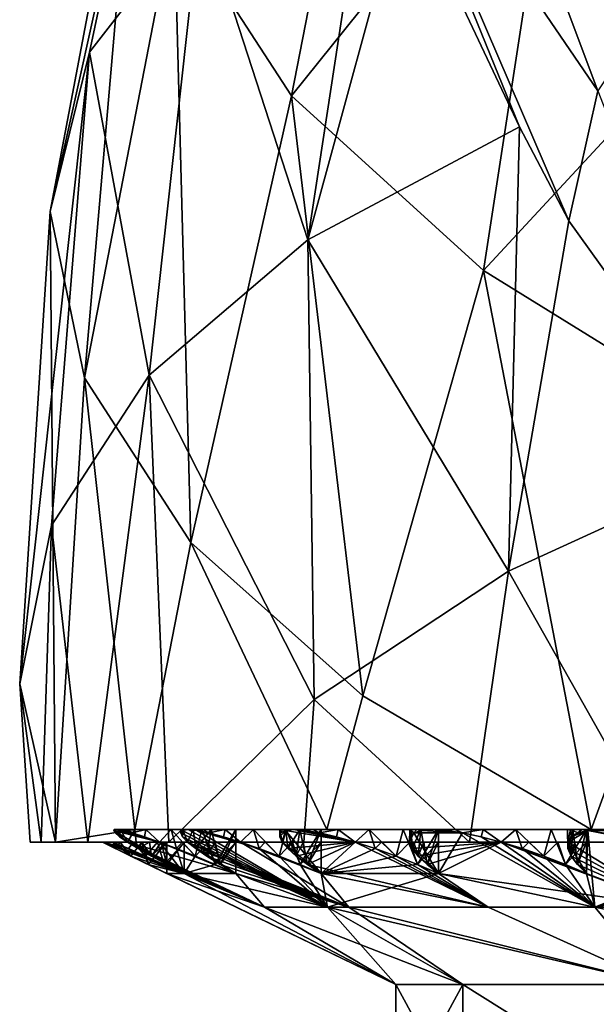
# Model space of a CAD drawing. Extents: x 0 to 6, y 0 to 34.5.
# Drawn here: x 0 to 0.8, y 9.8 to 11.1 of the extents above; entities that cross this region are included whole.
import ezdxf

# ---------------------------------------------------------------- set-up
doc = ezdxf.new("R2010")
doc.units = 0
doc.header["$MEASUREMENT"] = 0
doc.layers.add('DEFAULT', color=7, linetype='CONTINUOUS')

msp = doc.modelspace()

# ---------------------------------------------------------------- linework, layer by layer
at = {"layer": 'DEFAULT'}
for points in [[(0.238042, 11.65066, 3.280248), (0.06109, 10.853064, 3.339385), (0.174582, 11.450799, 3.657834)], [(0.111064, 11.055203, 2.998784), (0.06109, 10.853064, 3.339385), (0.238042, 11.65066, 3.280248)], [(0.251893, 11.236884, 2.672267), (0.111064, 11.055203, 2.998784), (0.238042, 11.65066, 3.280248)], [(0.218701, 11.229086, 4.025716), (0.367534, 10.999928, 4.35999), (0.496106, 11.656751, 4.582678)], [(0.496106, 11.656751, 4.582678), (0.367534, 10.999928, 4.35999), (0.711186, 11.427592, 4.878703)], [(0.756829, 11.006019, 1.344022), (0.464918, 11.433684, 1.847702), (0.521236, 11.633545, 1.468985)], [(0.756829, 11.006019, 1.344022), (0.521236, 11.633545, 1.468985), (0.890655, 11.205879, 0.985289)], [(0.06109, 10.853064, 3.339385), (0.104748, 10.641692, 3.675154), (0.174582, 11.450799, 3.657834)], [(0.174582, 11.450799, 3.657834), (0.104748, 10.641692, 3.675154), (0.218701, 11.229086, 4.025716)], [(0.611408, 10.778214, 4.638933), (0.711186, 11.427592, 4.878703), (0.367534, 10.999928, 4.35999)], [(0.756829, 11.006019, 1.344022), (0.720015, 10.840999, 1.741635), (0.464918, 11.433684, 1.847702)], [(0.511578, 11.268663, 2.24428), (0.464918, 11.433684, 1.847702), (0.657182, 10.960349, 1.864956)], [(0.657182, 10.960349, 1.864956), (0.464918, 11.433684, 1.847702), (0.720015, 10.840999, 1.741635)], [(1.007727, 11.205879, 5.100846), (0.711186, 11.427592, 4.878703), (0.611408, 10.778214, 4.638933)], [(0.251893, 11.236884, 2.672267), (0.475757, 11.388015, 2.37797), (0.388383, 10.816916, 2.093988)], [(0.511578, 11.268663, 2.24428), (0.388383, 10.816916, 2.093988), (0.475757, 11.388015, 2.37797)], [(0.657182, 10.960349, 1.864956), (0.388383, 10.816916, 2.093988), (0.511578, 11.268663, 2.24428)], [(0.239613, 10.432828, 3.987442), (0.218701, 11.229086, 4.025716), (0.104748, 10.641692, 3.675154)], [(0.251893, 11.236884, 2.672267), (0.186859, 10.645277, 2.368053), (0.111064, 11.055203, 2.998784)], [(0.186859, 10.645277, 2.368053), (0.251893, 11.236884, 2.672267), (0.388383, 10.816916, 2.093988)], [(0.218701, 11.229086, 4.025716), (0.239613, 10.432828, 3.987442), (0.367534, 10.999928, 4.35999)], [(0.934478, 10.578354, 4.84442), (1.007727, 11.205879, 5.100846), (0.611408, 10.778214, 4.638933)], [(0.111064, 11.055203, 2.998784), (0.022478, 10.253096, 2.994273), (0.06109, 10.853064, 3.339385)], [(0.062799, 10.454115, 2.673293), (0.022478, 10.253096, 2.994273), (0.111064, 11.055203, 2.998784)], [(0.186859, 10.645277, 2.368053), (0.062799, 10.454115, 2.673293), (0.111064, 11.055203, 2.998784)], [(0.720015, 10.840999, 1.741635), (0.756829, 11.006019, 1.344022), (0.941304, 10.532684, 1.400872)], [(0.239613, 10.432828, 3.987442), (0.458195, 10.238072, 4.258904), (0.367534, 10.999928, 4.35999)], [(0.367534, 10.999928, 4.35999), (0.458195, 10.238072, 4.258904), (0.611408, 10.778214, 4.638933)], [(0.388383, 10.816916, 2.093988), (0.657182, 10.960349, 1.864956), (0.643304, 10.396192, 1.560348)], [(0.657182, 10.960349, 1.864956), (0.720015, 10.840999, 1.741635), (0.643304, 10.396192, 1.560348)], [(0.022478, 10.253096, 2.994273), (0.067933, 10.052383, 3.31476), (0.06109, 10.853064, 3.339385)], [(0.06109, 10.853064, 3.339385), (0.067933, 10.052383, 3.31476), (0.104748, 10.641692, 3.675154)], [(0.720015, 10.840999, 1.741635), (0.941304, 10.532684, 1.400872), (0.643304, 10.396192, 1.560348)], [(0.396341, 10.233584, 1.7733), (0.186859, 10.645277, 2.368053), (0.388383, 10.816916, 2.093988)], [(0.396341, 10.233584, 1.7733), (0.388383, 10.816916, 2.093988), (0.643304, 10.396192, 1.560348)], [(0.748352, 10.068241, 4.474463), (0.611408, 10.778214, 4.638933), (0.458195, 10.238072, 4.258904)], [(0.934478, 10.578354, 4.84442), (0.611408, 10.778214, 4.638933), (0.748352, 10.068241, 4.474463)], [(0.062799, 10.454115, 2.673293), (0.186859, 10.645277, 2.368053), (0.108867, 10.052383, 2.338965)], [(0.16863, 10.068241, 3.647832), (0.104748, 10.641692, 3.675154), (0.067933, 10.052383, 3.31476)], [(0.239613, 10.432828, 3.987442), (0.104748, 10.641692, 3.675154), (0.16863, 10.068241, 3.647832)], [(0.108867, 10.052383, 2.338965), (0.186859, 10.645277, 2.368053), (0.211836, 10.052383, 2.029881)], [(0.396341, 10.233584, 1.7733), (0.211836, 10.052383, 2.029881), (0.186859, 10.645277, 2.368053)], [(1.001342, 10.068241, 4.642866), (0.934478, 10.578354, 4.84442), (0.748352, 10.068241, 4.474463)], [(0.941304, 10.532684, 1.400872), (0.837722, 10.052383, 1.24709), (0.643304, 10.396192, 1.560348)], [(0.062799, 10.454115, 2.673293), (0.049701, 10.052383, 2.661973), (0.022478, 10.253096, 2.994273)], [(0.049701, 10.052383, 2.661973), (0.062799, 10.454115, 2.673293), (0.108867, 10.052383, 2.338965)], [(0.412692, 10.068241, 4.105055), (0.239613, 10.432828, 3.987442), (0.16863, 10.068241, 3.647832)], [(0.458195, 10.238072, 4.258904), (0.239613, 10.432828, 3.987442), (0.412692, 10.068241, 4.105055)], [(0.643304, 10.396192, 1.560348), (0.593894, 10.052383, 1.469499), (0.396341, 10.233584, 1.7733)], [(0.837722, 10.052383, 1.24709), (0.593894, 10.052383, 1.469499), (0.643304, 10.396192, 1.560348)], [(0.067933, 10.052383, 3.31476), (0.022478, 10.253096, 2.994273), (0.035932, 10.052383, 2.99019)], [(0.035932, 10.052383, 2.99019), (0.022478, 10.253096, 2.994273), (0.049701, 10.052383, 2.661973)], [(0.748352, 10.068241, 4.474463), (0.458195, 10.238072, 4.258904), (0.412692, 10.068241, 4.105055)], [(0.211836, 10.052383, 2.029881), (0.396341, 10.233584, 1.7733), (0.38317, 10.052383, 1.733049)], [(0.38317, 10.052383, 1.733049), (0.396341, 10.233584, 1.7733), (0.593894, 10.052383, 1.469499)], [(0.170367, 10.052383, 3.644978), (0.16863, 10.068241, 3.647832), (0.067933, 10.052383, 3.31476)], [(0.14547, 10.068241, 3.779033), (0.142244, 10.067201, 3.749874), (0.199959, 10.052405, 3.879313)], [(0.14547, 10.068241, 3.779033), (0.142419, 10.068241, 3.733845), (0.142244, 10.067201, 3.749874)], [(0.142244, 10.067201, 3.749874), (0.142419, 10.068241, 3.733845), (0.143583, 10.064125, 3.720752)], [(0.143583, 10.064125, 3.720752), (0.149322, 10.059149, 3.692535), (0.142244, 10.067201, 3.749874)], [(0.149322, 10.059149, 3.692535), (0.159211, 10.05241, 3.665752), (0.142244, 10.067201, 3.749874)], [(0.142244, 10.067201, 3.749874), (0.159211, 10.05241, 3.665752), (0.231316, 10.012356, 3.584253)], [(0.142244, 10.067201, 3.749874), (0.231316, 10.012356, 3.584253), (0.199959, 10.052405, 3.879313)], [(0.150292, 10.068241, 3.689244), (0.142419, 10.068241, 3.733845), (0.296991, 10.068241, 3.928533)], [(0.142419, 10.068241, 3.733845), (0.14547, 10.068241, 3.779033), (0.296991, 10.068241, 3.928533)], [(0.150292, 10.068241, 3.689244), (0.143583, 10.064125, 3.720752), (0.142419, 10.068241, 3.733845)], [(0.149322, 10.059149, 3.692535), (0.143583, 10.064125, 3.720752), (0.150292, 10.068241, 3.689244)], [(0.14547, 10.068241, 3.779033), (0.159213, 10.068241, 3.822053), (0.296991, 10.068241, 3.928533)], [(0.180927, 10.059137, 3.858083), (0.14547, 10.068241, 3.779033), (0.199959, 10.052405, 3.879313)], [(0.153197, 10.067202, 3.807309), (0.14547, 10.068241, 3.779033), (0.180927, 10.059137, 3.858083)], [(0.14547, 10.068241, 3.779033), (0.153197, 10.067202, 3.807309), (0.159213, 10.068241, 3.822053)], [(0.149322, 10.059149, 3.692535), (0.150292, 10.068241, 3.689244), (0.159211, 10.05241, 3.665752)], [(0.16863, 10.068241, 3.647832), (0.150292, 10.068241, 3.689244), (0.296991, 10.068241, 3.928533)], [(0.150292, 10.068241, 3.689244), (0.16863, 10.068241, 3.647832), (0.159211, 10.05241, 3.665752)], [(0.153197, 10.067202, 3.807309), (0.165158, 10.064128, 3.833894), (0.159213, 10.068241, 3.822053)], [(0.165158, 10.064128, 3.833894), (0.153197, 10.067202, 3.807309), (0.180927, 10.059137, 3.858083)], [(0.16863, 10.068241, 3.647832), (0.170367, 10.052383, 3.644978), (0.159211, 10.05241, 3.665752)], [(0.159213, 10.068241, 3.822053), (0.182844, 10.068241, 3.860538), (0.296991, 10.068241, 3.928533)], [(0.159213, 10.068241, 3.822053), (0.165158, 10.064128, 3.833894), (0.182844, 10.068241, 3.860538)], [(0.165158, 10.064128, 3.833894), (0.180927, 10.059137, 3.858083), (0.182844, 10.068241, 3.860538)], [(0.16863, 10.068241, 3.647832), (0.296991, 10.068241, 3.928533), (0.412692, 10.068241, 4.105055)], [(0.180927, 10.059137, 3.858083), (0.199959, 10.052405, 3.879313), (0.182844, 10.068241, 3.860538)], [(0.182844, 10.068241, 3.860538), (0.214992, 10.068241, 3.892257), (0.296991, 10.068241, 3.928533)], [(0.182844, 10.068241, 3.860538), (0.199959, 10.052405, 3.879313), (0.214992, 10.068241, 3.892257)], [(0.199959, 10.052405, 3.879313), (0.221685, 10.044132, 3.897197), (0.214992, 10.068241, 3.892257)], [(0.214992, 10.068241, 3.892257), (0.253791, 10.068241, 3.915369), (0.296991, 10.068241, 3.928533)], [(0.214992, 10.068241, 3.892257), (0.245484, 10.034548, 3.911448), (0.253791, 10.068241, 3.915369)], [(0.221685, 10.044132, 3.897197), (0.245484, 10.034548, 3.911448), (0.214992, 10.068241, 3.892257)], [(0.229379, 10.067201, 4.104012), (0.227553, 10.068241, 4.088218), (0.227058, 10.064124, 4.074945)], [(0.229217, 10.059146, 4.046224), (0.227058, 10.064124, 4.074945), (0.22972, 10.068241, 4.043108)], [(0.22972, 10.068241, 4.043108), (0.227058, 10.064124, 4.074945), (0.227553, 10.068241, 4.088218)], [(0.413413, 9.969802, 4.018806), (0.229379, 10.067201, 4.104012), (0.227058, 10.064124, 4.074945)], [(0.413413, 9.969802, 4.018806), (0.227058, 10.064124, 4.074945), (0.229217, 10.059146, 4.046224)], [(0.22972, 10.068241, 4.043108), (0.227553, 10.068241, 4.088218), (0.412692, 10.068241, 4.105055)], [(0.227553, 10.068241, 4.088218), (0.236234, 10.068241, 4.132537), (0.412692, 10.068241, 4.105055)], [(0.236234, 10.068241, 4.132537), (0.227553, 10.068241, 4.088218), (0.229379, 10.067201, 4.104012)], [(0.235672, 10.052406, 4.018415), (0.229217, 10.059146, 4.046224), (0.22972, 10.068241, 4.043108)], [(0.413413, 9.969802, 4.018806), (0.236234, 10.068241, 4.132537), (0.229379, 10.067201, 4.104012)], [(0.242611, 10.068241, 3.999826), (0.22972, 10.068241, 4.043108), (0.412692, 10.068241, 4.105055)], [(0.242611, 10.068241, 3.999826), (0.235672, 10.052406, 4.018415), (0.22972, 10.068241, 4.043108)], [(0.235672, 10.052406, 4.018415), (0.242611, 10.068241, 3.999826), (0.246095, 10.044133, 3.992275)], [(0.236234, 10.068241, 4.132537), (0.255261, 10.068241, 4.173494), (0.412692, 10.068241, 4.105055)], [(0.413413, 9.969802, 4.018806), (0.247444, 10.067202, 4.159621), (0.236234, 10.068241, 4.132537)], [(0.236234, 10.068241, 4.132537), (0.247444, 10.067202, 4.159621), (0.255261, 10.068241, 4.173494)], [(0.265477, 10.068241, 3.960881), (0.242611, 10.068241, 3.999826), (0.412692, 10.068241, 4.105055)], [(0.265477, 10.068241, 3.960881), (0.246095, 10.044133, 3.992275), (0.242611, 10.068241, 3.999826)], [(0.245484, 10.034548, 3.911448), (0.270777, 10.023878, 3.921917), (0.253791, 10.068241, 3.915369)], [(0.2601, 10.034538, 3.968299), (0.246095, 10.044133, 3.992275), (0.265477, 10.068241, 3.960881)], [(0.247444, 10.067202, 4.159621), (0.262643, 10.064128, 4.184497), (0.255261, 10.068241, 4.173494)], [(0.413413, 9.969802, 4.018806), (0.326658, 10.044132, 4.240216), (0.247444, 10.067202, 4.159621)], [(0.326658, 10.044132, 4.240216), (0.302862, 10.052405, 4.225196), (0.247444, 10.067202, 4.159621)], [(0.262643, 10.064128, 4.184497), (0.247444, 10.067202, 4.159621), (0.302862, 10.052405, 4.225196)], [(0.270777, 10.023878, 3.921917), (0.296991, 10.068241, 3.928533), (0.253791, 10.068241, 3.915369)], [(0.255261, 10.068241, 4.173494), (0.283529, 10.068241, 4.208715), (0.412692, 10.068241, 4.105055)], [(0.255261, 10.068241, 4.173494), (0.262643, 10.064128, 4.184497), (0.283529, 10.068241, 4.208715)], [(0.277201, 10.023881, 3.946966), (0.2601, 10.034538, 3.968299), (0.265477, 10.068241, 3.960881)], [(0.262643, 10.064128, 4.184497), (0.281319, 10.059137, 4.206519), (0.283529, 10.068241, 4.208715)], [(0.281319, 10.059137, 4.206519), (0.262643, 10.064128, 4.184497), (0.302862, 10.052405, 4.225196)], [(0.296991, 10.068241, 3.928533), (0.265477, 10.068241, 3.960881), (0.412692, 10.068241, 4.105055)], [(0.296991, 10.068241, 3.928533), (0.277201, 10.023881, 3.946966), (0.265477, 10.068241, 3.960881)], [(0.296991, 10.012356, 3.928533), (0.296991, 10.068241, 3.928533), (0.270777, 10.023878, 3.921917)], [(0.296991, 10.068241, 3.928533), (0.296991, 10.012356, 3.928533), (0.277201, 10.023881, 3.946966)], [(0.281319, 10.059137, 4.206519), (0.302862, 10.052405, 4.225196), (0.283529, 10.068241, 4.208715)], [(0.283529, 10.068241, 4.208715), (0.319399, 10.068241, 4.236154), (0.412692, 10.068241, 4.105055)], [(0.283529, 10.068241, 4.208715), (0.302862, 10.052405, 4.225196), (0.319399, 10.068241, 4.236154)], [(0.302862, 10.052405, 4.225196), (0.326658, 10.044132, 4.240216), (0.319399, 10.068241, 4.236154)], [(0.319399, 10.068241, 4.236154), (0.360788, 10.068241, 4.254221), (0.412692, 10.068241, 4.105055)], [(0.319399, 10.068241, 4.236154), (0.352055, 10.034548, 4.251372), (0.360788, 10.068241, 4.254221)], [(0.326658, 10.044132, 4.240216), (0.352055, 10.034548, 4.251372), (0.319399, 10.068241, 4.236154)], [(0.352055, 10.034548, 4.251372), (0.378462, 10.023878, 4.258589), (0.360788, 10.068241, 4.254221)], [(0.355733, 10.052399, 4.358696), (0.352809, 10.059138, 4.387088), (0.352918, 10.068241, 4.38397)], [(0.352809, 10.059138, 4.387088), (0.354266, 10.064123, 4.41589), (0.352918, 10.068241, 4.38397)], [(0.354266, 10.064123, 4.41589), (0.352809, 10.059138, 4.387088), (0.360214, 10.067201, 4.444442)], [(0.352809, 10.059138, 4.387088), (0.355733, 10.052399, 4.358696), (0.360214, 10.067201, 4.444442)], [(0.360282, 10.068241, 4.339414), (0.352918, 10.068241, 4.38397), (0.748352, 10.068241, 4.474463)], [(0.352918, 10.068241, 4.38397), (0.356421, 10.068241, 4.428996), (0.748352, 10.068241, 4.474463)], [(0.360282, 10.068241, 4.339414), (0.355733, 10.052399, 4.358696), (0.352918, 10.068241, 4.38397)], [(0.352918, 10.068241, 4.38397), (0.354266, 10.064123, 4.41589), (0.356421, 10.068241, 4.428996)], [(0.360214, 10.067201, 4.444442), (0.356421, 10.068241, 4.428996), (0.354266, 10.064123, 4.41589)], [(0.355733, 10.052399, 4.358696), (0.360282, 10.068241, 4.339414), (0.362802, 10.044124, 4.331457)], [(0.360214, 10.067201, 4.444442), (0.355733, 10.052399, 4.358696), (0.405298, 10.012356, 4.261868)], [(0.356421, 10.068241, 4.428996), (0.370589, 10.068241, 4.471877), (0.748352, 10.068241, 4.474463)], [(0.370589, 10.068241, 4.471877), (0.356421, 10.068241, 4.428996), (0.360214, 10.067201, 4.444442)], [(0.370589, 10.068241, 4.471877), (0.360214, 10.067201, 4.444442), (0.448316, 10.052402, 4.555462)], [(0.360214, 10.067201, 4.444442), (0.405298, 10.012356, 4.261868), (0.448316, 10.052402, 4.555462)], [(0.378086, 10.068241, 4.29791), (0.360282, 10.068241, 4.339414), (0.748352, 10.068241, 4.474463)], [(0.378086, 10.068241, 4.29791), (0.362802, 10.044124, 4.331457), (0.360282, 10.068241, 4.339414)], [(0.360788, 10.068241, 4.254221), (0.405298, 10.068241, 4.261868), (0.412692, 10.068241, 4.105055)], [(0.378462, 10.023878, 4.258589), (0.405298, 10.068241, 4.261868), (0.360788, 10.068241, 4.254221)], [(0.373691, 10.034532, 4.305925), (0.362802, 10.044124, 4.331457), (0.378086, 10.068241, 4.29791)], [(0.370589, 10.068241, 4.471877), (0.394599, 10.068241, 4.510127), (0.748352, 10.068241, 4.474463)], [(0.424598, 10.059135, 4.539632), (0.370589, 10.068241, 4.471877), (0.448316, 10.052402, 4.555462)], [(0.385106, 10.067202, 4.497346), (0.370589, 10.068241, 4.471877), (0.424598, 10.059135, 4.539632)], [(0.370589, 10.068241, 4.471877), (0.385106, 10.067202, 4.497346), (0.394599, 10.068241, 4.510127)], [(0.387979, 10.023877, 4.282628), (0.373691, 10.034532, 4.305925), (0.378086, 10.068241, 4.29791)], [(0.405298, 10.068241, 4.261868), (0.378086, 10.068241, 4.29791), (0.748352, 10.068241, 4.474463)], [(0.405298, 10.068241, 4.261868), (0.387979, 10.023877, 4.282628), (0.378086, 10.068241, 4.29791)], [(0.405298, 10.012356, 4.261868), (0.405298, 10.068241, 4.261868), (0.378462, 10.023878, 4.258589)], [(0.385106, 10.067202, 4.497346), (0.403306, 10.064127, 4.520123), (0.394599, 10.068241, 4.510127)], [(0.403306, 10.064127, 4.520123), (0.385106, 10.067202, 4.497346), (0.424598, 10.059135, 4.539632)], [(0.405298, 10.068241, 4.261868), (0.405298, 10.012356, 4.261868), (0.387979, 10.023877, 4.282628)], [(0.394599, 10.068241, 4.510127), (0.427058, 10.068241, 4.541527), (0.748352, 10.068241, 4.474463)], [(0.394599, 10.068241, 4.510127), (0.403306, 10.064127, 4.520123), (0.427058, 10.068241, 4.541527)], [(0.403306, 10.064127, 4.520123), (0.424598, 10.059135, 4.539632), (0.427058, 10.068241, 4.541527)], [(0.412692, 10.068241, 4.105055), (0.405298, 10.068241, 4.261868), (0.748352, 10.068241, 4.474463)], [(0.424598, 10.059135, 4.539632), (0.448316, 10.052402, 4.555462), (0.427058, 10.068241, 4.541527)], [(0.748352, 10.068241, 4.474463), (0.427058, 10.068241, 4.541527), (0.554528, 10.068241, 4.578999)], [(0.466084, 10.068241, 4.564254), (0.554528, 10.068241, 4.578999), (0.427058, 10.068241, 4.541527)], [(0.427058, 10.068241, 4.541527), (0.448316, 10.052402, 4.555462), (0.466084, 10.068241, 4.564254)], [(0.448316, 10.052402, 4.555462), (0.473811, 10.044127, 4.56738), (0.466084, 10.068241, 4.564254)], [(0.509412, 10.068241, 4.576991), (0.554528, 10.068241, 4.578999), (0.466084, 10.068241, 4.564254)], [(0.466084, 10.068241, 4.564254), (0.500395, 10.034546, 4.57526), (0.509412, 10.068241, 4.576991)], [(0.473811, 10.044127, 4.56738), (0.500395, 10.034546, 4.57526), (0.466084, 10.068241, 4.564254)], [(0.500395, 10.034546, 4.57526), (0.527488, 10.02388, 4.579109), (0.509412, 10.068241, 4.576991)], [(0.527488, 10.02388, 4.579109), (0.554528, 10.068241, 4.578999), (0.509412, 10.068241, 4.576991)], [(0.519586, 10.068241, 4.661575), (0.51749, 10.0524, 4.68128), (0.517865, 10.068241, 4.706704)], [(0.51749, 10.0524, 4.68128), (0.519586, 10.068241, 4.661575), (0.52109, 10.044124, 4.653366)], [(0.51749, 10.0524, 4.68128), (0.518149, 10.05914, 4.709821), (0.517865, 10.068241, 4.706704)], [(0.518149, 10.05914, 4.709821), (0.51749, 10.0524, 4.68128), (0.523214, 10.064129, 4.738241)], [(0.523214, 10.064129, 4.738241), (0.51749, 10.0524, 4.68128), (0.554528, 10.012356, 4.578999)], [(0.519586, 10.068241, 4.661575), (0.517865, 10.068241, 4.706704), (1.001342, 10.068241, 4.642866)], [(0.517865, 10.068241, 4.706704), (0.526984, 10.068241, 4.750935), (1.001342, 10.068241, 4.642866)], [(0.518149, 10.05914, 4.709821), (0.523214, 10.064129, 4.738241), (0.517865, 10.068241, 4.706704)], [(0.517865, 10.068241, 4.706704), (0.523214, 10.064129, 4.738241), (0.526984, 10.068241, 4.750935)], [(0.532049, 10.068241, 4.618167), (0.519586, 10.068241, 4.661575), (1.001342, 10.068241, 4.642866)], [(0.532049, 10.068241, 4.618167), (0.52109, 10.044124, 4.653366), (0.519586, 10.068241, 4.661575)], [(0.528692, 10.034532, 4.62667), (0.52109, 10.044124, 4.653366), (0.532049, 10.068241, 4.618167)], [(0.532689, 10.067202, 4.765799), (0.526984, 10.068241, 4.750935), (0.523214, 10.064129, 4.738241)], [(0.532689, 10.067202, 4.765799), (0.523214, 10.064129, 4.738241), (0.584923, 10.064127, 4.835469)], [(0.523214, 10.064129, 4.738241), (0.554528, 10.012356, 4.578999), (0.584923, 10.064127, 4.835469)], [(1.001342, 10.068241, 4.642866), (0.526984, 10.068241, 4.750935), (1.049092, 10.068241, 4.773795)], [(0.526984, 10.068241, 4.750935), (0.546414, 10.068241, 4.791702), (1.049092, 10.068241, 4.773795)], [(0.546414, 10.068241, 4.791702), (0.526984, 10.068241, 4.750935), (0.532689, 10.067202, 4.765799)], [(0.554528, 10.012356, 4.578999), (0.554528, 10.068241, 4.578999), (0.527488, 10.02388, 4.579109)], [(0.539948, 10.023878, 4.601766), (0.528692, 10.034532, 4.62667), (0.532049, 10.068241, 4.618167)], [(0.554528, 10.068241, 4.578999), (0.532049, 10.068241, 4.618167), (1.001342, 10.068241, 4.642866)], [(0.554528, 10.068241, 4.578999), (0.539948, 10.023878, 4.601766), (0.532049, 10.068241, 4.618167)], [(0.546414, 10.068241, 4.791702), (0.532689, 10.067202, 4.765799), (0.584923, 10.064127, 4.835469)], [(0.554528, 10.068241, 4.578999), (0.554528, 10.012356, 4.578999), (0.539948, 10.023878, 4.601766)], [(1.049092, 10.068241, 4.773795), (0.546414, 10.068241, 4.791702), (0.742329, 10.068241, 4.874926)], [(0.546414, 10.068241, 4.791702), (0.575029, 10.068241, 4.826642), (0.742329, 10.068241, 4.874926)], [(0.56401, 10.067202, 4.815152), (0.546414, 10.068241, 4.791702), (0.584923, 10.064127, 4.835469)], [(0.546414, 10.068241, 4.791702), (0.56401, 10.067202, 4.815152), (0.575029, 10.068241, 4.826642)], [(0.748352, 10.068241, 4.474463), (0.554528, 10.068241, 4.578999), (1.001342, 10.068241, 4.642866)], [(0.752675, 9.969802, 4.736232), (0.584923, 10.064127, 4.835469), (0.554528, 10.012356, 4.578999)], [(0.56401, 10.067202, 4.815152), (0.584923, 10.064127, 4.835469), (0.575029, 10.068241, 4.826642)], [(0.575029, 10.068241, 4.826642), (0.611168, 10.068241, 4.853725), (0.742329, 10.068241, 4.874926)], [(0.575029, 10.068241, 4.826642), (0.584923, 10.064127, 4.835469), (0.611168, 10.068241, 4.853725)], [(0.584923, 10.064127, 4.835469), (0.608494, 10.059134, 4.852156), (0.611168, 10.068241, 4.853725)], [(0.752675, 9.969802, 4.736232), (0.608494, 10.059134, 4.852156), (0.584923, 10.064127, 4.835469)], [(0.608494, 10.059134, 4.852156), (0.63401, 10.052401, 4.864889), (0.611168, 10.068241, 4.853725)], [(0.652734, 10.068241, 4.871382), (0.742329, 10.068241, 4.874926), (0.611168, 10.068241, 4.853725)], [(0.611168, 10.068241, 4.853725), (0.63401, 10.052401, 4.864889), (0.652734, 10.068241, 4.871382)], [(0.63401, 10.052401, 4.864889), (0.6608, 10.044125, 4.873517), (0.652734, 10.068241, 4.871382)], [(0.697317, 10.068241, 4.878589), (0.742329, 10.068241, 4.874926), (0.652734, 10.068241, 4.871382)], [(0.652734, 10.068241, 4.871382), (0.688157, 10.034545, 4.878002), (0.697317, 10.068241, 4.878589)], [(0.6608, 10.044125, 4.873517), (0.688157, 10.034545, 4.878002), (0.652734, 10.068241, 4.871382)], [(0.688157, 10.034545, 4.878002), (0.71551, 10.023882, 4.878425), (0.697317, 10.068241, 4.878589)], [(0.71551, 10.023882, 4.878425), (0.742329, 10.068241, 4.874926), (0.697317, 10.068241, 4.878589)], [(0.742329, 10.012356, 4.874926), (0.742329, 10.068241, 4.874926), (0.71551, 10.023882, 4.878425)], [(0.724936, 10.068241, 4.916603), (0.718013, 10.068241, 4.96123), (1.21645, 10.068241, 5.071254)], [(0.718013, 10.068241, 4.96123), (0.721961, 10.068241, 5.006219), (1.21645, 10.068241, 5.071254)], [(0.718013, 10.068241, 4.96123), (0.718404, 10.052405, 4.981064), (0.721961, 10.068241, 5.006219)], [(0.718404, 10.052405, 4.981064), (0.718013, 10.068241, 4.96123), (0.718474, 10.044127, 4.952907)], [(0.724936, 10.068241, 4.916603), (0.718474, 10.044127, 4.952907), (0.718013, 10.068241, 4.96123)], [(0.718404, 10.052405, 4.981064), (0.722636, 10.059143, 5.009288), (0.721961, 10.068241, 5.006219)], [(0.722636, 10.059143, 5.009288), (0.718404, 10.052405, 4.981064), (0.744078, 10.067203, 5.062995)], [(0.744078, 10.067203, 5.062995), (0.718404, 10.052405, 4.981064), (0.742329, 10.012356, 4.874926)], [(0.722672, 10.034532, 4.925459), (0.718474, 10.044127, 4.952907), (0.724936, 10.068241, 4.916603)], [(0.721961, 10.068241, 5.006219), (0.736551, 10.068241, 5.048958), (1.21645, 10.068241, 5.071254)], [(0.722636, 10.059143, 5.009288), (0.731232, 10.064134, 5.036868), (0.721961, 10.068241, 5.006219)], [(0.721961, 10.068241, 5.006219), (0.731232, 10.064134, 5.036868), (0.736551, 10.068241, 5.048958)], [(0.731232, 10.064134, 5.036868), (0.722636, 10.059143, 5.009288), (0.744078, 10.067203, 5.062995)], [(0.730722, 10.023871, 4.899327), (0.722672, 10.034532, 4.925459), (0.724936, 10.068241, 4.916603)], [(1.049092, 10.068241, 4.773795), (0.724936, 10.068241, 4.916603), (1.21645, 10.068241, 5.071254)], [(1.049092, 10.068241, 4.773795), (0.742329, 10.068241, 4.874926), (0.724936, 10.068241, 4.916603)], [(0.742329, 10.068241, 4.874926), (0.730722, 10.023871, 4.899327), (0.724936, 10.068241, 4.916603)], [(0.742329, 10.068241, 4.874926), (0.742329, 10.012356, 4.874926), (0.730722, 10.023871, 4.899327)], [(0.744078, 10.067203, 5.062995), (0.736551, 10.068241, 5.048958), (0.731232, 10.064134, 5.036868)], [(1.21645, 10.068241, 5.071254), (0.736551, 10.068241, 5.048958), (0.965739, 10.068241, 5.144981)], [(0.736551, 10.068241, 5.048958), (0.760938, 10.068241, 5.086969), (0.965739, 10.068241, 5.144981)], [(0.760938, 10.068241, 5.086969), (0.736551, 10.068241, 5.048958), (0.744078, 10.067203, 5.062995)], [(0.752675, 9.969802, 4.736232), (0.744078, 10.067203, 5.062995), (0.742329, 10.012356, 4.874926)], [(0.760938, 10.068241, 5.086969), (0.744078, 10.067203, 5.062995), (0.781334, 10.067202, 5.108028)], [(0.752675, 9.969802, 4.736232), (0.912378, 10.034545, 5.154823), (0.744078, 10.067203, 5.062995)], [(0.912378, 10.034545, 5.154823), (0.884675, 10.044125, 5.153802), (0.744078, 10.067203, 5.062995)], [(0.781334, 10.067202, 5.108028), (0.744078, 10.067203, 5.062995), (0.884675, 10.044125, 5.153802)], [(0.049701, 10.052383, 2.661973), (0.159252, 10.052383, 2.803252), (0.035932, 10.052383, 2.99019)], [(0.177762, 10.052383, 2.834953), (0.141271, 10.052383, 2.94559), (0.035932, 10.052383, 2.99019)], [(0.177762, 10.052383, 2.834953), (0.035932, 10.052383, 2.99019), (0.159252, 10.052383, 2.803252)], [(0.067933, 10.052383, 3.31476), (0.035932, 10.052383, 2.99019), (0.12761, 10.052383, 3.162722)], [(0.12761, 10.052383, 3.162722), (0.035932, 10.052383, 2.99019), (0.141271, 10.052383, 2.94559)], [(0.108867, 10.052383, 2.338965), (0.200019, 10.052383, 2.589544), (0.049701, 10.052383, 2.661973)], [(0.200019, 10.052383, 2.589544), (0.159252, 10.052383, 2.803252), (0.049701, 10.052383, 2.661973)], [(0.149947, 10.052383, 3.191854), (0.067933, 10.052383, 3.31476), (0.12761, 10.052383, 3.162722)], [(0.149947, 10.052383, 3.191854), (0.149947, 10.052383, 3.27706), (0.067933, 10.052383, 3.31476)], [(0.149947, 10.052383, 3.27706), (0.12761, 10.052383, 3.306191), (0.067933, 10.052383, 3.31476)], [(0.170367, 10.052383, 3.644978), (0.067933, 10.052383, 3.31476), (0.141271, 10.052383, 3.523324)], [(0.141271, 10.052383, 3.523324), (0.067933, 10.052383, 3.31476), (0.12761, 10.052383, 3.306191)], [(0.235698, 10.052383, 2.450582), (0.108867, 10.052383, 2.338965), (0.302929, 10.052383, 2.243668)], [(0.108867, 10.052383, 2.338965), (0.235698, 10.052383, 2.450582), (0.200019, 10.052383, 2.589544)], [(0.108867, 10.052383, 2.338965), (0.211836, 10.052383, 2.029881), (0.302929, 10.052383, 2.243668)], [(0.500241, 9.871364, 3.234457), (0.231316, 10.012356, 3.584253), (0.12761, 10.052383, 3.306191)], [(0.500241, 9.871364, 3.234457), (0.12761, 10.052383, 3.306191), (0.163724, 10.034521, 3.263767)], [(0.231316, 10.012356, 3.584253), (0.206157, 10.02387, 3.574413), (0.12761, 10.052383, 3.306191)], [(0.206157, 10.02387, 3.574413), (0.18239, 10.034533, 3.560869), (0.12761, 10.052383, 3.306191)], [(0.141271, 10.052383, 3.523324), (0.12761, 10.052383, 3.306191), (0.160578, 10.044112, 3.543767)], [(0.12761, 10.052383, 3.306191), (0.144207, 10.044109, 3.283484), (0.163724, 10.034521, 3.263767)], [(0.12761, 10.052383, 3.162722), (0.141271, 10.052383, 2.94559), (0.144205, 10.04411, 3.185428)], [(0.160578, 10.044112, 3.543767), (0.12761, 10.052383, 3.306191), (0.18239, 10.034533, 3.560869)], [(0.12761, 10.052383, 3.306191), (0.149947, 10.052383, 3.27706), (0.144207, 10.044109, 3.283484)], [(0.12761, 10.052383, 3.162722), (0.144205, 10.04411, 3.185428), (0.149947, 10.052383, 3.191854)], [(0.167083, 10.052383, 2.919487), (0.141271, 10.052383, 2.94559), (0.177762, 10.052383, 2.834953)], [(0.167083, 10.052383, 3.549426), (0.170367, 10.052383, 3.644978), (0.141271, 10.052383, 3.523324)], [(0.231316, 10.012356, 2.88466), (0.163699, 10.034533, 3.205125), (0.141271, 10.052383, 2.94559)], [(0.231316, 10.012356, 2.88466), (0.141271, 10.052383, 2.94559), (0.182415, 10.034522, 2.908027)], [(0.141271, 10.052383, 2.94559), (0.160581, 10.04411, 2.925143), (0.182415, 10.034522, 2.908027)], [(0.144205, 10.04411, 3.185428), (0.141271, 10.052383, 2.94559), (0.163699, 10.034533, 3.205125)], [(0.141271, 10.052383, 3.523324), (0.160578, 10.044112, 3.543767), (0.167083, 10.052383, 3.549426)], [(0.141271, 10.052383, 2.94559), (0.167083, 10.052383, 2.919487), (0.160581, 10.04411, 2.925143)], [(0.144205, 10.04411, 3.185428), (0.163699, 10.034533, 3.205125), (0.149947, 10.052383, 3.191854)], [(0.144207, 10.044109, 3.283484), (0.149947, 10.052383, 3.27706), (0.163724, 10.034521, 3.263767)], [(0.177533, 10.052383, 3.216075), (0.177533, 10.052383, 3.252839), (0.149947, 10.052383, 3.191854)], [(0.177533, 10.052383, 3.252839), (0.149947, 10.052383, 3.27706), (0.149947, 10.052383, 3.191854)], [(0.177533, 10.052383, 3.252839), (0.163724, 10.034521, 3.263767), (0.149947, 10.052383, 3.27706)], [(0.149947, 10.052383, 3.191854), (0.163699, 10.034533, 3.205125), (0.177533, 10.052383, 3.216075)], [(0.172827, 10.044136, 3.641123), (0.189727, 10.034541, 3.619087), (0.159211, 10.05241, 3.665752)], [(0.159211, 10.05241, 3.665752), (0.189727, 10.034541, 3.619087), (0.231316, 10.012356, 3.584253)], [(0.172827, 10.044136, 3.641123), (0.159211, 10.05241, 3.665752), (0.170367, 10.052383, 3.644978)], [(0.200019, 10.052383, 2.589544), (0.296991, 10.012356, 2.54038), (0.159252, 10.052383, 2.803252)], [(0.172865, 10.044114, 2.82785), (0.159252, 10.052383, 2.803252), (0.333221, 9.969802, 2.79413)], [(0.333221, 9.969802, 2.79413), (0.159252, 10.052383, 2.803252), (0.296991, 10.012356, 2.54038)], [(0.159252, 10.052383, 2.803252), (0.172865, 10.044114, 2.82785), (0.177762, 10.052383, 2.834953)], [(0.160578, 10.044112, 3.543767), (0.18239, 10.034533, 3.560869), (0.167083, 10.052383, 3.549426)], [(0.160581, 10.04411, 2.925143), (0.167083, 10.052383, 2.919487), (0.182415, 10.034522, 2.908027)], [(0.163699, 10.034533, 3.205125), (0.185581, 10.02387, 3.221541), (0.177533, 10.052383, 3.216075)], [(0.185575, 10.023871, 3.247376), (0.163724, 10.034521, 3.263767), (0.177533, 10.052383, 3.252839)], [(0.202094, 10.052383, 2.862441), (0.167083, 10.052383, 2.919487), (0.177762, 10.052383, 2.834953)], [(0.197487, 10.052383, 2.898915), (0.167083, 10.052383, 2.919487), (0.202094, 10.052383, 2.862441)], [(0.170367, 10.052383, 3.644978), (0.167083, 10.052383, 3.549426), (0.187466, 10.052383, 3.62167)], [(0.197487, 10.052383, 3.569999), (0.187466, 10.052383, 3.62167), (0.167083, 10.052383, 3.549426)], [(0.167083, 10.052383, 3.549426), (0.18239, 10.034533, 3.560869), (0.197487, 10.052383, 3.569999)], [(0.197487, 10.052383, 2.898915), (0.182415, 10.034522, 2.908027), (0.167083, 10.052383, 2.919487)], [(0.187466, 10.052383, 3.62167), (0.172827, 10.044136, 3.641123), (0.170367, 10.052383, 3.644978)], [(0.172827, 10.044136, 3.641123), (0.187466, 10.052383, 3.62167), (0.189727, 10.034541, 3.619087)], [(0.172865, 10.044114, 2.82785), (0.189742, 10.034534, 2.849843), (0.177762, 10.052383, 2.834953)], [(0.177533, 10.052383, 3.216075), (0.209309, 10.052383, 3.234457), (0.177533, 10.052383, 3.252839)], [(0.209309, 10.052383, 3.234457), (0.185575, 10.023871, 3.247376), (0.177533, 10.052383, 3.252839)], [(0.185581, 10.02387, 3.221541), (0.209309, 10.052383, 3.234457), (0.177533, 10.052383, 3.216075)], [(0.177762, 10.052383, 2.834953), (0.189742, 10.034534, 2.849843), (0.202094, 10.052383, 2.862441)], [(0.18239, 10.034533, 3.560869), (0.206157, 10.02387, 3.574413), (0.197487, 10.052383, 3.569999)], [(0.206151, 10.023871, 2.894503), (0.182415, 10.034522, 2.908027), (0.197487, 10.052383, 2.898915)], [(0.209309, 10.052383, 3.234457), (0.209309, 10.012356, 3.234457), (0.185575, 10.023871, 3.247376)], [(0.209309, 10.012356, 3.234457), (0.209309, 10.052383, 3.234457), (0.185581, 10.02387, 3.221541)], [(0.207944, 10.052383, 3.601266), (0.187466, 10.052383, 3.62167), (0.197487, 10.052383, 3.569999)], [(0.207944, 10.052383, 3.601266), (0.189727, 10.034541, 3.619087), (0.187466, 10.052383, 3.62167)], [(0.209369, 10.023883, 3.600062), (0.189727, 10.034541, 3.619087), (0.207944, 10.052383, 3.601266)], [(0.189742, 10.034534, 2.849843), (0.209394, 10.02387, 2.868872), (0.202094, 10.052383, 2.862441)], [(0.231316, 10.052383, 2.88466), (0.197487, 10.052383, 2.898915), (0.202094, 10.052383, 2.862441)], [(0.231316, 10.052383, 3.584253), (0.207944, 10.052383, 3.601266), (0.197487, 10.052383, 3.569999)], [(0.206157, 10.02387, 3.574413), (0.231316, 10.052383, 3.584253), (0.197487, 10.052383, 3.569999)], [(0.231316, 10.052383, 2.88466), (0.206151, 10.023871, 2.894503), (0.197487, 10.052383, 2.898915)], [(0.221685, 10.044132, 3.897197), (0.199959, 10.052405, 3.879313), (0.231316, 10.012356, 3.584253)], [(0.228899, 10.052383, 2.566882), (0.200019, 10.052383, 2.589544), (0.250089, 10.052383, 2.484353)], [(0.200019, 10.052383, 2.589544), (0.235698, 10.052383, 2.450582), (0.250089, 10.052383, 2.484353)], [(0.22174, 10.04411, 2.571679), (0.245547, 10.034522, 2.557434), (0.200019, 10.052383, 2.589544)], [(0.245547, 10.034522, 2.557434), (0.296991, 10.012356, 2.54038), (0.200019, 10.052383, 2.589544)], [(0.200019, 10.052383, 2.589544), (0.228899, 10.052383, 2.566882), (0.22174, 10.04411, 2.571679)], [(0.209394, 10.02387, 2.868872), (0.231316, 10.052383, 2.88466), (0.202094, 10.052383, 2.862441)], [(0.231316, 10.052383, 2.88466), (0.231316, 10.012356, 2.88466), (0.206151, 10.023871, 2.894503)], [(0.231316, 10.012356, 3.584253), (0.231316, 10.052383, 3.584253), (0.206157, 10.02387, 3.574413)], [(0.231316, 10.052383, 3.584253), (0.209369, 10.023883, 3.600062), (0.207944, 10.052383, 3.601266)], [(0.231316, 10.052383, 3.584253), (0.231316, 10.012356, 3.584253), (0.209369, 10.023883, 3.600062)], [(0.231316, 10.012356, 2.88466), (0.231316, 10.052383, 2.88466), (0.209394, 10.02387, 2.868872)], [(0.355743, 10.052383, 2.110274), (0.211836, 10.052383, 2.029881), (0.448377, 10.052383, 1.913418)], [(0.355743, 10.052383, 2.110274), (0.365788, 10.052383, 2.145583), (0.211836, 10.052383, 2.029881)], [(0.211836, 10.052383, 2.029881), (0.38317, 10.052383, 1.733049), (0.448377, 10.052383, 1.913418)], [(0.302929, 10.052383, 2.243668), (0.211836, 10.052383, 2.029881), (0.365788, 10.052383, 2.145583)], [(0.22174, 10.04411, 2.571679), (0.228899, 10.052383, 2.566882), (0.245547, 10.034522, 2.557434)], [(0.270785, 10.052383, 2.514673), (0.228899, 10.052383, 2.566882), (0.250089, 10.052383, 2.484353)], [(0.261642, 10.052383, 2.550282), (0.228899, 10.052383, 2.566882), (0.270785, 10.052383, 2.514673)], [(0.261642, 10.052383, 2.550282), (0.245547, 10.034522, 2.557434), (0.228899, 10.052383, 2.566882)], [(0.413413, 9.969802, 4.018806), (0.229217, 10.059146, 4.046224), (0.235672, 10.052406, 4.018415)], [(0.413413, 9.969802, 4.018806), (0.235672, 10.052406, 4.018415), (0.296991, 10.012356, 3.928533)], [(0.246095, 10.044133, 3.992275), (0.2601, 10.034538, 3.968299), (0.235672, 10.052406, 4.018415)], [(0.2601, 10.034538, 3.968299), (0.296991, 10.012356, 3.928533), (0.235672, 10.052406, 4.018415)], [(0.440571, 9.969802, 2.365566), (0.246123, 10.044113, 2.476694), (0.235698, 10.052383, 2.450582)], [(0.440571, 9.969802, 2.365566), (0.235698, 10.052383, 2.450582), (0.302929, 10.052383, 2.243668)], [(0.235698, 10.052383, 2.450582), (0.246123, 10.044113, 2.476694), (0.250089, 10.052383, 2.484353)], [(0.27079, 10.023871, 2.546992), (0.245547, 10.034522, 2.557434), (0.261642, 10.052383, 2.550282)], [(0.246123, 10.044113, 2.476694), (0.260109, 10.034534, 2.500628), (0.250089, 10.052383, 2.484353)], [(0.250089, 10.052383, 2.484353), (0.260109, 10.034534, 2.500628), (0.270785, 10.052383, 2.514673)], [(0.260109, 10.034534, 2.500628), (0.277221, 10.02387, 2.521969), (0.270785, 10.052383, 2.514673)], [(0.296991, 10.052383, 2.54038), (0.261642, 10.052383, 2.550282), (0.270785, 10.052383, 2.514673)], [(0.296991, 10.052383, 2.54038), (0.27079, 10.023871, 2.546992), (0.261642, 10.052383, 2.550282)], [(0.277221, 10.02387, 2.521969), (0.296991, 10.052383, 2.54038), (0.270785, 10.052383, 2.514673)], [(0.296991, 10.052383, 2.54038), (0.296991, 10.012356, 2.54038), (0.27079, 10.023871, 2.546992)], [(0.296991, 10.012356, 2.54038), (0.296991, 10.052383, 2.54038), (0.277221, 10.02387, 2.521969)], [(0.334422, 10.052383, 2.224805), (0.302929, 10.052383, 2.243668), (0.365788, 10.052383, 2.145583)], [(0.440571, 9.969802, 2.365566), (0.302929, 10.052383, 2.243668), (0.405298, 10.012356, 2.207046)], [(0.326717, 10.04411, 2.228666), (0.352122, 10.034522, 2.217518), (0.302929, 10.052383, 2.243668)], [(0.352122, 10.034522, 2.217518), (0.405298, 10.012356, 2.207046), (0.302929, 10.052383, 2.243668)], [(0.302929, 10.052383, 2.243668), (0.334422, 10.052383, 2.224805), (0.326717, 10.04411, 2.228666)], [(0.326717, 10.04411, 2.228666), (0.334422, 10.052383, 2.224805), (0.352122, 10.034522, 2.217518)], [(0.38252, 10.052383, 2.178258), (0.334422, 10.052383, 2.224805), (0.365788, 10.052383, 2.145583)], [(0.368986, 10.052383, 2.21244), (0.334422, 10.052383, 2.224805), (0.38252, 10.052383, 2.178258)], [(0.368986, 10.052383, 2.21244), (0.352122, 10.034522, 2.217518), (0.334422, 10.052383, 2.224805)], [(0.378475, 10.023871, 2.210322), (0.352122, 10.034522, 2.217518), (0.368986, 10.052383, 2.21244)], [(0.362802, 10.044124, 4.331457), (0.373691, 10.034532, 4.305925), (0.355733, 10.052399, 4.358696)], [(0.355733, 10.052399, 4.358696), (0.373691, 10.034532, 4.305925), (0.405298, 10.012356, 4.261868)], [(0.355743, 10.052383, 2.110274), (0.448377, 10.052383, 1.913418), (0.362813, 10.044112, 2.13749)], [(0.355743, 10.052383, 2.110274), (0.362813, 10.044112, 2.13749), (0.365788, 10.052383, 2.145583)], [(0.362813, 10.044112, 2.13749), (0.448377, 10.052383, 1.913418), (0.373682, 10.034538, 2.162971)], [(0.362813, 10.044112, 2.13749), (0.373682, 10.034538, 2.162971), (0.365788, 10.052383, 2.145583)], [(0.365788, 10.052383, 2.145583), (0.373682, 10.034538, 2.162971), (0.38252, 10.052383, 2.178258)], [(0.405298, 10.052383, 2.207046), (0.368986, 10.052383, 2.21244), (0.38252, 10.052383, 2.178258)], [(0.405298, 10.052383, 2.207046), (0.378475, 10.023871, 2.210322), (0.368986, 10.052383, 2.21244)], [(0.387987, 10.023872, 2.186296), (0.373682, 10.034538, 2.162971), (0.448377, 10.052383, 1.913418)], [(0.373682, 10.034538, 2.162971), (0.387987, 10.023872, 2.186296), (0.38252, 10.052383, 2.178258)], [(0.405298, 10.052383, 2.207046), (0.405298, 10.012356, 2.207046), (0.378475, 10.023871, 2.210322)], [(0.387987, 10.023872, 2.186296), (0.405298, 10.052383, 2.207046), (0.38252, 10.052383, 2.178258)], [(0.593894, 10.052383, 1.469499), (0.634069, 10.052383, 1.604001), (0.38317, 10.052383, 1.733049)], [(0.634069, 10.052383, 1.604001), (0.517493, 10.052383, 1.787695), (0.38317, 10.052383, 1.733049)], [(0.517493, 10.052383, 1.787695), (0.523033, 10.052383, 1.823984), (0.38317, 10.052383, 1.733049)], [(0.448377, 10.052383, 1.913418), (0.38317, 10.052383, 1.733049), (0.523033, 10.052383, 1.823984)], [(0.617415, 9.969802, 1.958126), (0.387987, 10.023872, 2.186296), (0.448377, 10.052383, 1.913418)], [(0.405298, 10.012356, 2.207046), (0.405298, 10.052383, 2.207046), (0.387987, 10.023872, 2.186296)], [(0.473811, 10.044127, 4.56738), (0.448316, 10.052402, 4.555462), (0.405298, 10.012356, 4.261868)], [(0.481985, 10.052383, 1.898651), (0.448377, 10.052383, 1.913418), (0.523033, 10.052383, 1.823984)], [(0.617415, 9.969802, 1.958126), (0.448377, 10.052383, 1.913418), (0.473876, 10.044105, 1.901509)], [(0.448377, 10.052383, 1.913418), (0.481985, 10.052383, 1.898651), (0.473876, 10.044105, 1.901509)], [(0.473876, 10.044105, 1.901509), (0.481985, 10.052383, 1.898651), (0.500476, 10.034515, 1.893636)], [(0.535538, 10.052383, 1.858499), (0.481985, 10.052383, 1.898651), (0.523033, 10.052383, 1.823984)], [(0.517827, 10.052383, 1.890715), (0.481985, 10.052383, 1.898651), (0.535538, 10.052383, 1.858499)], [(0.517827, 10.052383, 1.890715), (0.500476, 10.034515, 1.893636), (0.481985, 10.052383, 1.898651)], [(0.52754, 10.023858, 1.889801), (0.500476, 10.034515, 1.893636), (0.517827, 10.052383, 1.890715)], [(0.52109, 10.044124, 4.653366), (0.528692, 10.034532, 4.62667), (0.51749, 10.0524, 4.68128)], [(0.51749, 10.0524, 4.68128), (0.528692, 10.034532, 4.62667), (0.554528, 10.012356, 4.578999)], [(0.517493, 10.052383, 1.787695), (0.634069, 10.052383, 1.604001), (0.521097, 10.044111, 1.815585)], [(0.517493, 10.052383, 1.787695), (0.521097, 10.044111, 1.815585), (0.523033, 10.052383, 1.823984)], [(0.554528, 10.052383, 1.889915), (0.517827, 10.052383, 1.890715), (0.535538, 10.052383, 1.858499)], [(0.554528, 10.052383, 1.889915), (0.52754, 10.023858, 1.889801), (0.517827, 10.052383, 1.890715)], [(0.521097, 10.044111, 1.815585), (0.634069, 10.052383, 1.604001), (0.528691, 10.034533, 1.842239)], [(0.521097, 10.044111, 1.815585), (0.528691, 10.034533, 1.842239), (0.523033, 10.052383, 1.823984)], [(0.523033, 10.052383, 1.823984), (0.528691, 10.034533, 1.842239), (0.535538, 10.052383, 1.858499)], [(0.554528, 10.052383, 1.889915), (0.554528, 10.012356, 1.889915), (0.52754, 10.023858, 1.889801)], [(0.539958, 10.02387, 1.867166), (0.528691, 10.034533, 1.842239), (0.634069, 10.052383, 1.604001)], [(0.528691, 10.034533, 1.842239), (0.539958, 10.02387, 1.867166), (0.535538, 10.052383, 1.858499)], [(0.539958, 10.02387, 1.867166), (0.554528, 10.052383, 1.889915), (0.535538, 10.052383, 1.858499)], [(0.554528, 10.012356, 1.889915), (0.539958, 10.02387, 1.867166), (0.634069, 10.052383, 1.604001)], [(0.554528, 10.012356, 1.889915), (0.554528, 10.052383, 1.889915), (0.539958, 10.02387, 1.867166)], [(0.854623, 9.969802, 1.590315), (0.554528, 10.012356, 1.889915), (0.634069, 10.052383, 1.604001)], [(0.718398, 10.052383, 1.487932), (0.593894, 10.052383, 1.469499), (0.857077, 10.052383, 1.320298)], [(0.718398, 10.052383, 1.487932), (0.719346, 10.052383, 1.52463), (0.593894, 10.052383, 1.469499)], [(0.593894, 10.052383, 1.469499), (0.719346, 10.052383, 1.52463), (0.669263, 10.052383, 1.593563)], [(0.593894, 10.052383, 1.469499), (0.669263, 10.052383, 1.593563), (0.634069, 10.052383, 1.604001)], [(0.593894, 10.052383, 1.469499), (0.837722, 10.052383, 1.24709), (0.857077, 10.052383, 1.320298)], [(0.752675, 9.969802, 4.736232), (0.63401, 10.052401, 4.864889), (0.608494, 10.059134, 4.852156)], [(0.752675, 9.969802, 4.736232), (0.6608, 10.044125, 4.873517), (0.63401, 10.052401, 4.864889)], [(0.854623, 9.969802, 1.590315), (0.634069, 10.052383, 1.604001), (0.742329, 10.012356, 1.593988)], [(0.660864, 10.044103, 1.595381), (0.688227, 10.034519, 1.590906), (0.634069, 10.052383, 1.604001)], [(0.688227, 10.034519, 1.590906), (0.742329, 10.012356, 1.593988), (0.634069, 10.052383, 1.604001)], [(0.634069, 10.052383, 1.604001), (0.669263, 10.052383, 1.593563), (0.660864, 10.044103, 1.595381)], [(0.660864, 10.044103, 1.595381), (0.669263, 10.052383, 1.593563), (0.688227, 10.034519, 1.590906)], [(0.705817, 10.052383, 1.590182), (0.669263, 10.052383, 1.593563), (0.727426, 10.052383, 1.560439)], [(0.727426, 10.052383, 1.560439), (0.669263, 10.052383, 1.593563), (0.719346, 10.052383, 1.52463)], [(0.705817, 10.052383, 1.590182), (0.688227, 10.034519, 1.590906), (0.669263, 10.052383, 1.593563)], [(0.715576, 10.023855, 1.590492), (0.688227, 10.034519, 1.590906), (0.705817, 10.052383, 1.590182)], [(0.742329, 10.052383, 1.593988), (0.705817, 10.052383, 1.590182), (0.727426, 10.052383, 1.560439)], [(0.742329, 10.052383, 1.593988), (0.715576, 10.023855, 1.590492), (0.705817, 10.052383, 1.590182)], [(0.742329, 10.052383, 1.593988), (0.742329, 10.012356, 1.593988), (0.715576, 10.023855, 1.590492)], [(0.854623, 9.969802, 1.590315), (0.718478, 10.044111, 1.516055), (0.718398, 10.052383, 1.487932)], [(0.854623, 9.969802, 1.590315), (0.718398, 10.052383, 1.487932), (0.857077, 10.052383, 1.320298)], [(0.718398, 10.052383, 1.487932), (0.718478, 10.044111, 1.516055), (0.719346, 10.052383, 1.52463)], [(0.718474, 10.044127, 4.952907), (0.722672, 10.034532, 4.925459), (0.718404, 10.052405, 4.981064)], [(0.718404, 10.052405, 4.981064), (0.722672, 10.034532, 4.925459), (0.742329, 10.012356, 4.874926)], [(0.718478, 10.044111, 1.516055), (0.722671, 10.034534, 1.543449), (0.719346, 10.052383, 1.52463)], [(0.719346, 10.052383, 1.52463), (0.722671, 10.034534, 1.543449), (0.727426, 10.052383, 1.560439)], [(0.722671, 10.034534, 1.543449), (0.730725, 10.02387, 1.569591), (0.727426, 10.052383, 1.560439)], [(0.730725, 10.02387, 1.569591), (0.742329, 10.052383, 1.593988), (0.727426, 10.052383, 1.560439)], [(0.742329, 10.012356, 1.593988), (0.742329, 10.052383, 1.593988), (0.730725, 10.02387, 1.569591)], [(0.189742, 10.034534, 2.849843), (0.172865, 10.044114, 2.82785), (0.333221, 9.969802, 2.79413)], [(0.245484, 10.034548, 3.911448), (0.221685, 10.044132, 3.897197), (0.231316, 10.012356, 3.584253)], [(0.440571, 9.969802, 2.365566), (0.260109, 10.034534, 2.500628), (0.246123, 10.044113, 2.476694)], [(0.413413, 9.969802, 4.018806), (0.352055, 10.034548, 4.251372), (0.326658, 10.044132, 4.240216)], [(0.500395, 10.034546, 4.57526), (0.473811, 10.044127, 4.56738), (0.405298, 10.012356, 4.261868)], [(0.617415, 9.969802, 1.958126), (0.473876, 10.044105, 1.901509), (0.500476, 10.034515, 1.893636)], [(0.752675, 9.969802, 4.736232), (0.688157, 10.034545, 4.878002), (0.6608, 10.044125, 4.873517)], [(0.854623, 9.969802, 1.590315), (0.722671, 10.034534, 1.543449), (0.718478, 10.044111, 1.516055)], [(0.185581, 10.02387, 3.221541), (0.163699, 10.034533, 3.205125), (0.231316, 10.012356, 2.88466)], [(0.500241, 9.871364, 3.234457), (0.163724, 10.034521, 3.263767), (0.185575, 10.023871, 3.247376)], [(0.231316, 10.012356, 2.88466), (0.182415, 10.034522, 2.908027), (0.206151, 10.023871, 2.894503)], [(0.209369, 10.023883, 3.600062), (0.231316, 10.012356, 3.584253), (0.189727, 10.034541, 3.619087)], [(0.209394, 10.02387, 2.868872), (0.189742, 10.034534, 2.849843), (0.333221, 9.969802, 2.79413)], [(0.270777, 10.023878, 3.921917), (0.245484, 10.034548, 3.911448), (0.231316, 10.012356, 3.584253)], [(0.27079, 10.023871, 2.546992), (0.296991, 10.012356, 2.54038), (0.245547, 10.034522, 2.557434)], [(0.277201, 10.023881, 3.946966), (0.296991, 10.012356, 3.928533), (0.2601, 10.034538, 3.968299)], [(0.440571, 9.969802, 2.365566), (0.277221, 10.02387, 2.521969), (0.260109, 10.034534, 2.500628)], [(0.413413, 9.969802, 4.018806), (0.378462, 10.023878, 4.258589), (0.352055, 10.034548, 4.251372)], [(0.378475, 10.023871, 2.210322), (0.405298, 10.012356, 2.207046), (0.352122, 10.034522, 2.217518)], [(0.387979, 10.023877, 4.282628), (0.405298, 10.012356, 4.261868), (0.373691, 10.034532, 4.305925)], [(0.527488, 10.02388, 4.579109), (0.500395, 10.034546, 4.57526), (0.405298, 10.012356, 4.261868)], [(0.617415, 9.969802, 1.958126), (0.500476, 10.034515, 1.893636), (0.52754, 10.023858, 1.889801)], [(0.539948, 10.023878, 4.601766), (0.554528, 10.012356, 4.578999), (0.528692, 10.034532, 4.62667)], [(0.752675, 9.969802, 4.736232), (0.71551, 10.023882, 4.878425), (0.688157, 10.034545, 4.878002)], [(0.715576, 10.023855, 1.590492), (0.742329, 10.012356, 1.593988), (0.688227, 10.034519, 1.590906)], [(0.854623, 9.969802, 1.590315), (0.730725, 10.02387, 1.569591), (0.722671, 10.034534, 1.543449)], [(0.730722, 10.023871, 4.899327), (0.742329, 10.012356, 4.874926), (0.722672, 10.034532, 4.925459)], [(0.939568, 10.023883, 5.151814), (0.912378, 10.034545, 5.154823), (0.752675, 9.969802, 4.736232)], [(0.500241, 9.871364, 3.234457), (0.185575, 10.023871, 3.247376), (0.209309, 10.012356, 3.234457)], [(0.185581, 10.02387, 3.221541), (0.231316, 10.012356, 2.88466), (0.209309, 10.012356, 3.234457)], [(0.231316, 10.012356, 2.88466), (0.209394, 10.02387, 2.868872), (0.333221, 9.969802, 2.79413)], [(0.296991, 10.012356, 3.928533), (0.270777, 10.023878, 3.921917), (0.231316, 10.012356, 3.584253)], [(0.440571, 9.969802, 2.365566), (0.296991, 10.012356, 2.54038), (0.277221, 10.02387, 2.521969)], [(0.413413, 9.969802, 4.018806), (0.405298, 10.012356, 4.261868), (0.378462, 10.023878, 4.258589)], [(0.405298, 10.012356, 2.207046), (0.387987, 10.023872, 2.186296), (0.617415, 9.969802, 1.958126)], [(0.554528, 10.012356, 4.578999), (0.527488, 10.02388, 4.579109), (0.405298, 10.012356, 4.261868)], [(0.617415, 9.969802, 1.958126), (0.52754, 10.023858, 1.889801), (0.554528, 10.012356, 1.889915)], [(0.752675, 9.969802, 4.736232), (0.742329, 10.012356, 4.874926), (0.71551, 10.023882, 4.878425)], [(0.854623, 9.969802, 1.590315), (0.742329, 10.012356, 1.593988), (0.730725, 10.02387, 1.569591)], [(0.939568, 10.023883, 5.151814), (0.752675, 9.969802, 4.736232), (0.965739, 10.012356, 5.144981)], [(0.209309, 10.012356, 3.234457), (0.231316, 10.012356, 2.88466), (0.333221, 9.969802, 2.79413)], [(0.209309, 10.012356, 3.234457), (0.333221, 9.969802, 2.79413), (0.500241, 9.871364, 3.234457)], [(0.413413, 9.969802, 4.018806), (0.296991, 10.012356, 3.928533), (0.231316, 10.012356, 3.584253)], [(0.413413, 9.969802, 4.018806), (0.231316, 10.012356, 3.584253), (0.500241, 9.871364, 3.234457)], [(0.440571, 9.969802, 2.365566), (0.333221, 9.969802, 2.79413), (0.296991, 10.012356, 2.54038)], [(0.413413, 9.969802, 4.018806), (0.554528, 10.012356, 4.578999), (0.405298, 10.012356, 4.261868)], [(0.440571, 9.969802, 2.365566), (0.405298, 10.012356, 2.207046), (0.617415, 9.969802, 1.958126)], [(0.752675, 9.969802, 4.736232), (0.554528, 10.012356, 4.578999), (0.413413, 9.969802, 4.018806)], [(0.617415, 9.969802, 1.958126), (0.554528, 10.012356, 1.889915), (0.854623, 9.969802, 1.590315)], [(0.752675, 9.969802, 4.736232), (1.232474, 9.871364, 5.002224), (0.965739, 10.012356, 5.144981)], [(0.440571, 9.969802, 2.365566), (0.585426, 9.871364, 2.587409), (0.333221, 9.969802, 2.79413)], [(0.585426, 9.871364, 2.587409), (0.500241, 9.871364, 3.234457), (0.333221, 9.969802, 2.79413)], [(0.752675, 9.969802, 4.736232), (0.413413, 9.969802, 4.018806), (0.835177, 9.871364, 4.484457)], [(0.413413, 9.969802, 4.018806), (0.500241, 9.871364, 3.234457), (0.585426, 9.871364, 3.881505)], [(0.413413, 9.969802, 4.018806), (0.585426, 9.871364, 3.881505), (0.835177, 9.871364, 4.484457)], [(0.585426, 9.871364, 2.587409), (0.440571, 9.969802, 2.365566), (0.835177, 9.871364, 1.984457)], [(0.440571, 9.969802, 2.365566), (0.617415, 9.969802, 1.958126), (0.835177, 9.871364, 1.984457)], [(0.617415, 9.969802, 1.958126), (0.854623, 9.969802, 1.590315), (0.835177, 9.871364, 1.984457)], [(0.752675, 9.969802, 4.736232), (0.835177, 9.871364, 4.484457), (1.232474, 9.871364, 5.002224)], [(0.585426, 9.871364, 2.587409), (0.585426, 9.715116, 2.587409), (0.500241, 9.871364, 3.234457)], [(0.585426, 9.715116, 3.881505), (0.585426, 9.871364, 3.881505), (0.500241, 9.715116, 3.234457)], [(0.585426, 9.715116, 2.587409), (0.500241, 9.715116, 3.234457), (0.500241, 9.871364, 3.234457)], [(0.500241, 9.871364, 3.234457), (0.500241, 9.715116, 3.234457), (0.585426, 9.871364, 3.881505)], [(0.585426, 9.715116, 2.587409), (0.585426, 9.871364, 2.587409), (0.835177, 9.715116, 1.984457)], [(0.585426, 9.871364, 3.881505), (0.585426, 9.715116, 3.881505), (0.835177, 9.871364, 4.484457)], [(0.585426, 9.715116, 3.881505), (0.835177, 9.715116, 4.484457), (0.835177, 9.871364, 4.484457)], [(0.835177, 9.871364, 1.984457), (0.835177, 9.715116, 1.984457), (0.585426, 9.871364, 2.587409)]]:
    msp.add_3dface(points, dxfattribs=at)

doc.saveas('drawing.dxf')
